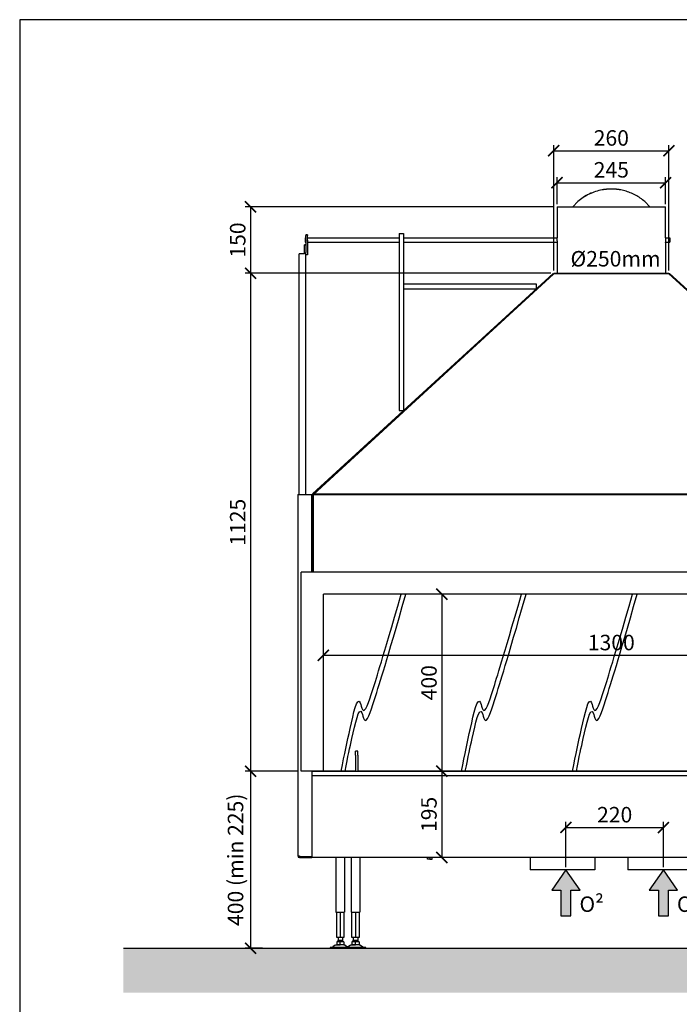
# Model space of a CAD drawing. Units: millimetres. Extents: x -789 to -14, y -5324 to -1162.
# Drawn here: x -789 to -640, y -2960 to -2737 of the extents above; entities that cross this region are included whole.
import ezdxf

# ---------------------------------------------------------------- set-up
doc = ezdxf.new("R2010")
doc.units = ezdxf.units.MM
doc.header["$MEASUREMENT"] = 0
for name, color, linetype in [('ARCERING', 252, 'Continuous'), ('INBOUWHAARD', 5, 'Continuous'), ('POTLOOD', 252, 'Continuous'), ('SNEDE', 200, 'Continuous'), ('TEKST&AFMETINGEN', 1, 'Continuous')]:
    doc.layers.add(name, color=color, linetype=linetype)
doc.styles.get("Standard").update_dxf_attribs({"font": 'tahoma.ttf', "height": 3.5})
doc.dimstyles.new('METALFIRE', dxfattribs={"dimtxt": 3.5, "dimasz": 2.5, "dimexe": 1.25, "dimexo": 0.625, "dimtad": 1, "dimdec": 0, "dimlfac": 10, "dimtxsty": 'Standard', "dimblk": 'ARCHTICK', "dimcen": 2.5, "dimclrd": 256, "dimclre": 256, "dimclrt": 256, "dimadec": 0, "dimazin": 0, "dimtfac": 1, "dimtdec": 0, "dimtmove": 0, "dimatfit": 3, "dimfxl": 1, "dimlwd": -1, "dimlwe": -1, "dimarcsym": 0})

# ---------------------------------------------------------------- blocks, each defined once
blk = doc.blocks.new('0² pijl')
at = {"layer": 'POTLOOD'}
blk.add_hatch(color=150, dxfattribs=at).paths.add_polyline_path([(0, 0), (-3.19, -4.58), (-1.14, -4.58), (-1.14, -10.36), (0, -10.36), (1.14, -10.36), (1.14, -4.58), (3.19, -4.58)])
at = {"layer": 'POTLOOD', "color": 150}
blk.add_lwpolyline([(0, -10.36), (1.14, -10.36), (1.14, -4.58), (3.19, -4.58), (0, 0), (-3.19, -4.58), (-1.14, -4.58), (-1.14, -10.36)], close=True, dxfattribs=at)
at = {"layer": 'POTLOOD', "color": 150, "insert": (3.05, -5.98), "char_height": 3.5, "width": 38.728, "attachment_point": 1}
blk.add_mtext('O²', dxfattribs=at)
blk = doc.blocks.new('_ArchTick')
at = {"layer": 'TEKST&AFMETINGEN', "color": 0, "const_width": 0.15}
blk.add_lwpolyline([(-0.5, -0.5), (0.5, 0.5)], dxfattribs=at)
blk = doc.blocks.new('*D115')
at = {"layer": 'Defpoints', "color": 0, "transparency": 16777216}
for p in [(-667.35, -2779.55), (-736.54, -2794.55), (-668.1, -2794.55)]:
    blk.add_point(p, dxfattribs=at)
at = {"layer": 'TEKST&AFMETINGEN', "transparency": 16777216}
for p, q in [((-667.98, -2779.55), (-737.79, -2779.55)), ((-736.54, -2779.55), (-736.54, -2794.55)), ((-668.73, -2794.55), (-737.79, -2794.55))]:
    blk.add_line(p, q, dxfattribs=at)
at = {"layer": 'TEKST&AFMETINGEN', "transparency": 16777216, "xscale": 2.5, "yscale": 2.5, "zscale": 2.5}
for p, rotation in [((-736.54, -2779.55), 90), ((-736.54, -2794.55), 270)]:
    blk.add_blockref('_ArchTick', p, dxfattribs=dict(at, rotation=rotation))
at = {"layer": 'TEKST&AFMETINGEN', "transparency": 16777216, "insert": (-738.99, -2787.05), "char_height": 3.5, "attachment_point": 5, "rotation": 90}
blk.add_mtext('150', dxfattribs=at)
blk = doc.blocks.new('*D116')
at = {"layer": 'Defpoints', "color": 0, "transparency": 16777216}
for p in [(-668.1, -2794.55), (-736.54, -2907.05), (-725.1, -2907.05)]:
    blk.add_point(p, dxfattribs=at)
at = {"layer": 'TEKST&AFMETINGEN', "transparency": 16777216}
for p, q in [((-668.73, -2794.55), (-737.79, -2794.55)), ((-736.54, -2794.55), (-736.54, -2907.05)), ((-725.73, -2907.05), (-737.79, -2907.05))]:
    blk.add_line(p, q, dxfattribs=at)
at = {"layer": 'TEKST&AFMETINGEN', "transparency": 16777216, "xscale": 2.5, "yscale": 2.5, "zscale": 2.5}
for p, rotation in [((-736.54, -2794.55), 90), ((-736.54, -2907.05), 270)]:
    blk.add_blockref('_ArchTick', p, dxfattribs=dict(at, rotation=rotation))
at = {"layer": 'TEKST&AFMETINGEN', "transparency": 16777216, "insert": (-738.99, -2850.8), "char_height": 3.5, "attachment_point": 5, "rotation": 90}
blk.add_mtext('1125', dxfattribs=at)
blk = doc.blocks.new('*D117')
at = {"layer": 'Defpoints', "color": 0, "transparency": 16777216}
for p in [(-736.54, -2907.05), (-736.54, -2947.05), (-733.22, -2947.05)]:
    blk.add_point(p, dxfattribs=at)
at = {"layer": 'TEKST&AFMETINGEN', "transparency": 16777216}
for p, q in [((-737.17, -2907.05), (-737.79, -2907.05)), ((-736.54, -2907.05), (-736.54, -2947.05)), ((-733.85, -2947.05), (-737.79, -2947.05))]:
    blk.add_line(p, q, dxfattribs=at)
at = {"layer": 'TEKST&AFMETINGEN', "transparency": 16777216, "xscale": 2.5, "yscale": 2.5, "zscale": 2.5}
for p, rotation in [((-736.54, -2907.05), 90), ((-736.54, -2947.05), 270)]:
    blk.add_blockref('_ArchTick', p, dxfattribs=dict(at, rotation=rotation))
at = {"layer": 'TEKST&AFMETINGEN', "transparency": 16777216, "insert": (-739.48, -2927.05), "char_height": 3.5, "attachment_point": 5, "rotation": 90}
blk.add_mtext('400 (min 225)', dxfattribs=at)
blk = doc.blocks.new('*D118')
at = {"layer": 'Defpoints', "color": 0, "transparency": 16777216}
for p in [(-692.61, -2907.05), (-693.37, -2926.55), (-692.61, -2926.55)]:
    blk.add_point(p, dxfattribs=at)
at = {"layer": 'TEKST&AFMETINGEN', "transparency": 16777216}
for p, q in [((-693.23, -2907.05), (-694.62, -2907.05)), ((-693.37, -2907.05), (-693.37, -2926.55)), ((-693.23, -2926.55), (-694.62, -2926.55))]:
    blk.add_line(p, q, dxfattribs=at)
at = {"layer": 'TEKST&AFMETINGEN', "transparency": 16777216, "xscale": 2.5, "yscale": 2.5, "zscale": 2.5}
for p, rotation in [((-693.37, -2907.05), 90), ((-693.37, -2926.55), 270)]:
    blk.add_blockref('_ArchTick', p, dxfattribs=dict(at, rotation=rotation))
at = {"layer": 'TEKST&AFMETINGEN', "transparency": 16777216, "insert": (-695.82, -2916.8), "char_height": 3.5, "attachment_point": 5, "rotation": 90}
blk.add_mtext('195', dxfattribs=at)
blk = doc.blocks.new('*D119')
at = {"layer": 'Defpoints', "color": 0, "transparency": 16777216}
for p in [(-692.61, -2867.05), (-693.37, -2907.05), (-692.61, -2907.05)]:
    blk.add_point(p, dxfattribs=at)
at = {"layer": 'TEKST&AFMETINGEN', "transparency": 16777216}
for p, q in [((-693.23, -2867.05), (-694.62, -2867.05)), ((-693.37, -2867.05), (-693.37, -2907.05)), ((-693.23, -2907.05), (-694.62, -2907.05))]:
    blk.add_line(p, q, dxfattribs=at)
at = {"layer": 'TEKST&AFMETINGEN', "transparency": 16777216, "xscale": 2.5, "yscale": 2.5, "zscale": 2.5}
for p, rotation in [((-693.37, -2867.05), 90), ((-693.37, -2907.05), 270)]:
    blk.add_blockref('_ArchTick', p, dxfattribs=dict(at, rotation=rotation))
at = {"layer": 'TEKST&AFMETINGEN', "transparency": 16777216, "insert": (-695.82, -2887.05), "char_height": 3.5, "attachment_point": 5, "rotation": 90}
blk.add_mtext('400', dxfattribs=at)
blk = doc.blocks.new('*D120')
at = {"layer": 'Defpoints', "color": 0, "transparency": 16777216}
for p in [(-720.1, -2880.88), (-720.1, -2887.05), (-590.1, -2887.05)]:
    blk.add_point(p, dxfattribs=at)
at = {"layer": 'TEKST&AFMETINGEN', "transparency": 16777216}
for p, q in [((-720.1, -2886.42), (-720.1, -2879.63)), ((-590.1, -2886.42), (-590.1, -2879.63)), ((-590.1, -2880.88), (-720.1, -2880.88))]:
    blk.add_line(p, q, dxfattribs=at)
at = {"layer": 'TEKST&AFMETINGEN', "transparency": 16777216, "xscale": 2.5, "yscale": 2.5, "zscale": 2.5, "rotation": 180}
blk.add_blockref('_ArchTick', (-720.1, -2880.88), dxfattribs=at)
at = {"layer": 'TEKST&AFMETINGEN', "transparency": 16777216, "xscale": 2.5, "yscale": 2.5, "zscale": 2.5}
blk.add_blockref('_ArchTick', (-590.1, -2880.88), dxfattribs=at)
at = {"layer": 'TEKST&AFMETINGEN', "transparency": 16777216, "insert": (-655.1, -2878.43), "char_height": 3.5, "attachment_point": 5}
blk.add_mtext('1300', dxfattribs=at)
blk = doc.blocks.new('*D121')
at = {"layer": 'Defpoints', "color": 0, "transparency": 16777216}
for p in [(-642.85, -2774.09), (-667.35, -2779.55), (-642.85, -2779.55)]:
    blk.add_point(p, dxfattribs=at)
at = {"layer": 'TEKST&AFMETINGEN', "transparency": 16777216}
for p, q in [((-667.35, -2778.92), (-667.35, -2772.84)), ((-642.85, -2778.92), (-642.85, -2772.84)), ((-667.35, -2774.09), (-642.85, -2774.09))]:
    blk.add_line(p, q, dxfattribs=at)
at = {"layer": 'TEKST&AFMETINGEN', "transparency": 16777216, "xscale": 2.5, "yscale": 2.5, "zscale": 2.5, "rotation": 180}
blk.add_blockref('_ArchTick', (-667.35, -2774.09), dxfattribs=at)
at = {"layer": 'TEKST&AFMETINGEN', "transparency": 16777216, "xscale": 2.5, "yscale": 2.5, "zscale": 2.5}
blk.add_blockref('_ArchTick', (-642.85, -2774.09), dxfattribs=at)
at = {"layer": 'TEKST&AFMETINGEN', "transparency": 16777216, "insert": (-655.1, -2771.64), "char_height": 3.5, "attachment_point": 5}
blk.add_mtext('245', dxfattribs=at)
blk = doc.blocks.new('*D122')
at = {"layer": 'Defpoints', "color": 0, "transparency": 16777216}
for p in [(-642.1, -2766.88), (-668.1, -2794.55), (-642.1, -2794.55)]:
    blk.add_point(p, dxfattribs=at)
at = {"layer": 'TEKST&AFMETINGEN', "transparency": 16777216}
for p, q in [((-668.1, -2793.92), (-668.1, -2765.63)), ((-668.1, -2766.88), (-642.1, -2766.88)), ((-642.1, -2793.92), (-642.1, -2765.63))]:
    blk.add_line(p, q, dxfattribs=at)
at = {"layer": 'TEKST&AFMETINGEN', "transparency": 16777216, "xscale": 2.5, "yscale": 2.5, "zscale": 2.5, "rotation": 180}
blk.add_blockref('_ArchTick', (-668.1, -2766.88), dxfattribs=at)
at = {"layer": 'TEKST&AFMETINGEN', "transparency": 16777216, "xscale": 2.5, "yscale": 2.5, "zscale": 2.5}
blk.add_blockref('_ArchTick', (-642.1, -2766.88), dxfattribs=at)
at = {"layer": 'TEKST&AFMETINGEN', "transparency": 16777216, "insert": (-655.1, -2764.44), "char_height": 3.5, "attachment_point": 5}
blk.add_mtext('260', dxfattribs=at)
blk = doc.blocks.new('*D283')
at = {"layer": 'Defpoints', "color": 0, "transparency": 16777216}
for p in [(-643.34, -2919.76), (-665.34, -2929.35), (-643.34, -2929.35)]:
    blk.add_point(p, dxfattribs=at)
at = {"layer": 'TEKST&AFMETINGEN', "transparency": 16777216}
for p, q in [((-665.34, -2928.72), (-665.34, -2918.51)), ((-665.34, -2919.76), (-643.34, -2919.76)), ((-643.34, -2928.72), (-643.34, -2918.51))]:
    blk.add_line(p, q, dxfattribs=at)
at = {"layer": 'TEKST&AFMETINGEN', "transparency": 16777216, "xscale": 2.5, "yscale": 2.5, "zscale": 2.5, "rotation": 180}
blk.add_blockref('_ArchTick', (-665.34, -2919.76), dxfattribs=at)
at = {"layer": 'TEKST&AFMETINGEN', "transparency": 16777216, "xscale": 2.5, "yscale": 2.5, "zscale": 2.5}
blk.add_blockref('_ArchTick', (-643.34, -2919.76), dxfattribs=at)
at = {"layer": 'TEKST&AFMETINGEN', "transparency": 16777216, "insert": (-654.34, -2917.32), "char_height": 3.5, "attachment_point": 5}
blk.add_mtext('220', dxfattribs=at)

msp = doc.modelspace()

# ---------------------------------------------------------------- hatches: boundary and pattern name
at = {"layer": 'ARCERING'}
h = msp.add_hatch(dxfattribs=at)
h.set_pattern_fill('AR-CONC', color=256, scale=2, style=0)
h.set_pattern_definition([(50, (0, -1680), (14.3452, -1.25504), [1.5, -16.5]), (355, (0, -1680), (-2.77503, 15.04384), [1.2, -13.2]), (100.4514, (1.195, -1680.105), (11.57019, 13.78879), [1.2748, -14.02284]), (46.1842, (0, -1676), (21.34482, -3.31038), [2.25, -24.75]), (96.6356, (1.779, -1676.276), (18.69325, 19.48236), [1.9122, -21.03426]), (351.1842, (0, -1676), (18.69324, 19.48237), [1.8, -19.8]), (21, (2, -1677), (11.93814, -8.05238), [1.5, -16.5]), (326, (2, -1677), (4.8663, 14.503), [1.2, -13.2]), (71.4514, (2.995, -1677.671), (16.80445, 6.45061), [1.2748, -14.02284]), (37.5, (0, -1680), (0.243197, 6.657877), [0, -13.04, 0, -13.4, 0, -13.25]), (7.5, (0, -1680), (5.26139, 7.888234), [0, -7.64, 0, -12.74, 0, -5.05]), (327.5, (-4.46, -1680), (10.676449, -0.451097), [0, -5, 0, -15.6, 0, -20.7]), (317.5, (-6.46, -1680), (11.663723, 2.0021), [0, -6.5, 0, -10.36, 0, -14.7])])
h.paths.add_polyline_path([(-423.09, -2947.05), (-611.66, -2947.05), (-611.66, -2957.05), (-423.09, -2957.05)])
h.paths.add_polyline_path([(-611.66, -2947.05), (-765.23, -2947.05), (-765.23, -2957.05), (-611.66, -2957.05)])

# ---------------------------------------------------------------- linework, layer by layer
at = {"layer": 'INBOUWHAARD', "linetype": 'Continuous'}
for p, q in [((-667.35, -2779.55), (-667.35, -2786.5)), ((-667.35, -2779.55), (-642.85, -2779.55)), ((-663.81, -2779.55), (-662.67, -2778.36)), ((-663.79, -2779.55), (-662.67, -2778.37)), ((-647.53, -2778.36), (-646.4, -2779.55)), ((-647.53, -2778.37), (-646.41, -2779.55)), ((-642.85, -2786.5), (-642.85, -2779.55)), ((-724.2, -2786.55), (-724.1, -2786.55)), ((-724.2, -2786.55), (-724.2, -2787.55)), ((-723.7, -2785.89), (-724.1, -2785.89)), ((-724.1, -2785.89), (-724.1, -2786)), ((-724.1, -2787.07), (-724.1, -2786)), ((-723.7, -2785.89), (-723.7, -2786)), ((-723.7, -2787.07), (-723.7, -2786)), ((-723.7, -2786.55), (-702.99, -2786.55)), ((-702.99, -2785.55), (-702.99, -2825.55)), ((-702.99, -2785.55), (-701.99, -2785.55)), ((-701.99, -2785.55), (-701.99, -2797.05)), ((-701.99, -2786.55), (-667.35, -2786.55)), ((-667.35, -2786.5), (-667.35, -2786.5)), ((-667.35, -2786.5), (-667.35, -2786.52)), ((-667.35, -2786.53), (-667.35, -2786.5)), ((-667.35, -2786.52), (-667.35, -2786.54)), ((-667.35, -2786.52), (-667.35, -2786.52)), ((-667.34, -2786.71), (-667.35, -2786.53)), ((-667.35, -2786.54), (-667.35, -2786.55)), ((-667.34, -2786.87), (-667.34, -2786.71)), ((-667.34, -2787.22), (-667.34, -2786.87)), ((-642.85, -2786.5), (-642.86, -2786.6)), ((-642.86, -2786.6), (-642.86, -2786.71)), ((-642.86, -2786.71), (-642.86, -2786.87)), ((-642.86, -2786.87), (-642.86, -2787.22)), ((-642.85, -2786.5), (-642.85, -2786.5)), ((-642.85, -2786.52), (-642.85, -2786.5)), ((-642.85, -2786.52), (-642.85, -2786.52)), ((-642.85, -2786.54), (-642.85, -2786.52)), ((-642.85, -2786.55), (-642.85, -2786.54)), ((-642.85, -2786.55), (-641.85, -2786.55)), ((-641.85, -2786.55), (-641.85, -2786.88)), ((-641.85, -2786.88), (-641.85, -2787.55)), ((-724.4, -2788.2), (-724.4, -2788.14)), ((-724.1, -2788.14), (-724.4, -2788.14)), ((-724.1, -2788.2), (-724.4, -2788.2)), ((-724.4, -2790.2), (-724.4, -2788.2)), ((-724.2, -2787.55), (-724.1, -2787.55)), ((-724.1, -2787.07), (-724.1, -2787.49)), ((-724.1, -2787.49), (-724.1, -2789.87)), ((-723.7, -2787.07), (-723.7, -2787.49)), ((-723.7, -2787.49), (-723.7, -2790.32)), ((-723.7, -2787.55), (-702.99, -2787.55)), ((-701.99, -2787.55), (-667.34, -2787.55)), ((-667.35, -2787.55), (-667.35, -2787.55)), ((-667.35, -2787.55), (-667.35, -2787.59)), ((-667.34, -2787.22), (-667.3, -2794.55)), ((-642.86, -2787.55), (-642.9, -2794.55)), ((-642.86, -2787.22), (-642.86, -2787.38)), ((-642.86, -2787.38), (-642.85, -2787.57)), ((-642.85, -2787.55), (-642.85, -2787.55)), ((-642.85, -2787.57), (-642.85, -2787.55)), ((-642.85, -2787.55), (-641.85, -2787.55)), ((-642.85, -2787.57), (-642.85, -2787.57)), ((-642.85, -2787.59), (-642.85, -2787.57)), ((-642.85, -2787.57), (-642.85, -2787.59)), ((-724.4, -2790.19), (-725.6, -2790.19)), ((-725.6, -2790.2), (-725.6, -2790.19)), ((-725.6, -2844.55), (-725.6, -2790.2)), ((-724.4, -2790.2), (-725.6, -2790.2)), ((-724.1, -2844.55), (-724.1, -2789.87)), ((-723.7, -2790.39), (-724.1, -2790.39)), ((-723.7, -2790.32), (-723.7, -2790.39)), ((-722.54, -2844.4), (-668.24, -2794.6)), ((-668.09, -2794.69), (-722.28, -2844.49)), ((-668.15, -2794.74), (-693.63, -2818.16)), ((-668.24, -2794.6), (-668.13, -2794.72)), ((-668.15, -2794.74), (-668.09, -2794.69)), ((-668.1, -2794.55), (-642.1, -2794.55)), ((-668.1, -2794.55), (-668.1, -2794.7)), ((-642.11, -2794.69), (-668.09, -2794.69)), ((-587.92, -2844.49), (-642.11, -2794.69)), ((-642.1, -2794.55), (-642.1, -2794.7)), ((-642.08, -2794.72), (-641.97, -2794.6)), ((-641.97, -2794.6), (-587.67, -2844.4)), ((-701.99, -2797.05), (-701.99, -2798.05)), ((-671.99, -2797.05), (-701.99, -2797.05)), ((-701.99, -2797.05), (-701.99, -2798.05)), ((-701.99, -2798.05), (-701.99, -2825.55)), ((-701.99, -2798.05), (-672, -2798.05)), ((-671.99, -2798.04), (-671.99, -2797.05)), ((-693.63, -2818.16), (-722.4, -2844.55)), ((-693.63, -2818.16), (-722.34, -2844.55)), ((-702.99, -2825.55), (-701.99, -2825.55)), ((-725.9, -2844.55), (-725.9, -2926.15)), ((-725.9, -2844.55), (-725.5, -2844.55)), ((-725.5, -2844.55), (-722.7, -2844.55)), ((-722.7, -2862.05), (-722.7, -2844.55)), ((-722.7, -2844.55), (-722.4, -2844.55)), ((-722.4, -2844.55), (-722.54, -2844.4)), ((-722.4, -2844.6), (-722.28, -2844.49)), ((-722.4, -2844.6), (-722.4, -2844.55)), ((-722.4, -2862.05), (-722.4, -2844.6)), ((-587.8, -2844.6), (-722.4, -2844.6)), ((-722.4, -2844.6), (-722.4, -2862.05)), ((-587.92, -2844.49), (-722.28, -2844.49)), ((-722.28, -2844.49), (-722.28, -2844.49)), ((-722.28, -2844.49), (-722.28, -2844.49)), ((-585.1, -2862.05), (-725.1, -2862.05)), ((-725.1, -2907.05), (-725.1, -2862.05)), ((-590.1, -2867.05), (-720.1, -2867.05)), ((-720.1, -2907.05), (-720.1, -2867.05)), ((-712.35, -2902.5), (-712.85, -2902.5)), ((-712.85, -2903.45), (-712.85, -2902.5)), ((-712.35, -2903.45), (-712.35, -2902.5)), ((-712.85, -2903.45), (-712.85, -2907.05)), ((-712.35, -2903.45), (-712.35, -2907.05)), ((-722.6, -2907.05), (-725.1, -2907.05)), ((-722.7, -2907.05), (-722.7, -2926.34)), ((-722.6, -2907.05), (-720.1, -2907.05)), ((-722.6, -2908.05), (-722.6, -2907.05)), ((-720.1, -2907.05), (-722.6, -2907.05)), ((-720.1, -2907.05), (-590.1, -2907.05)), ((-712.85, -2907.05), (-720.1, -2907.05)), ((-625.85, -2907.05), (-712.35, -2907.05)), ((-722.6, -2908.05), (-587.6, -2908.05)), ((-722.6, -2926.15), (-722.6, -2908.05)), ((-722.65, -2912.69), (-722.7, -2912.69)), ((-722.65, -2915.09), (-722.65, -2912.69)), ((-722.65, -2913.29), (-722.6, -2913.29)), ((-722.65, -2915.09), (-722.7, -2915.09)), ((-722.65, -2914.49), (-722.6, -2914.49)), ((-725.9, -2926.15), (-725.5, -2926.15)), ((-725.5, -2926.15), (-725.5, -2926.34)), ((-725.5, -2926.34), (-722.7, -2926.34)), ((-725.5, -2926.35), (-725.5, -2926.55)), ((-725.5, -2926.35), (-722.7, -2926.35)), ((-725.5, -2926.55), (-722.7, -2926.55)), ((-722.7, -2926.55), (-722.7, -2926.35)), ((-722.6, -2926.35), (-722.7, -2926.35)), ((-722.6, -2926.55), (-722.7, -2926.55)), ((-722.6, -2926.55), (-722.6, -2926.15)), ((-595.5, -2926.55), (-722.6, -2926.55)), ((-717.3, -2926.55), (-717.3, -2938.85)), ((-715.3, -2926.55), (-715.3, -2938.85)), ((-713.85, -2926.55), (-713.85, -2938.85)), ((-711.85, -2926.55), (-711.85, -2938.85)), ((-696.56, -2926.95), (-696.56, -2926.55)), ((-696.06, -2926.95), (-696.56, -2926.95)), ((-696.06, -2926.55), (-696.06, -2926.95)), ((-696.06, -2926.95), (-695.56, -2926.95)), ((-695.56, -2926.95), (-695.56, -2926.55)), ((-673.4, -2926.55), (-673.4, -2929.35)), ((-658.8, -2926.55), (-658.8, -2929.35)), ((-651.4, -2926.55), (-651.4, -2929.35)), ((-665.34, -2929.35), (-673.4, -2929.35)), ((-658.8, -2929.35), (-665.34, -2929.35)), ((-643.34, -2929.35), (-651.4, -2929.35)), ((-636.8, -2929.35), (-643.34, -2929.35)), ((-717.3, -2938.85), (-715.3, -2938.85)), ((-717.1, -2944.6), (-717.1, -2938.85)), ((-716.3, -2938.85), (-716.3, -2944.6)), ((-715.5, -2938.85), (-715.5, -2944.6)), ((-713.85, -2938.85), (-711.85, -2938.85)), ((-713.65, -2944.6), (-713.65, -2938.85)), ((-712.85, -2938.85), (-712.85, -2944.6)), ((-712.05, -2938.85), (-712.05, -2944.6)), ((-716.3, -2944.6), (-717.1, -2944.6)), ((-716.8, -2944.6), (-716.8, -2945.21)), ((-715.5, -2944.6), (-716.3, -2944.6)), ((-715.8, -2944.6), (-715.8, -2945.21)), ((-712.85, -2944.6), (-713.65, -2944.6)), ((-713.35, -2944.6), (-713.35, -2945.21)), ((-712.05, -2944.6), (-712.85, -2944.6)), ((-712.35, -2944.6), (-712.35, -2945.21)), ((-718.6, -2946.85), (-718.6, -2947.05)), ((-716.01, -2946.85), (-718.6, -2946.85)), ((-716.01, -2947.05), (-718.6, -2947.05)), ((-718.21, -2946.84), (-718.27, -2946.85)), ((-717.98, -2946.76), (-718.21, -2946.84)), ((-717.97, -2946.75), (-717.98, -2946.76)), ((-717.43, -2946.35), (-717.97, -2946.75)), ((-717.43, -2946.35), (-717.31, -2946.28)), ((-717.31, -2946.28), (-717.07, -2946.25)), ((-716.3, -2945.61), (-717.1, -2945.61)), ((-717.1, -2945.61), (-717.1, -2946.25)), ((-717.1, -2946.25), (-716.9, -2946.25)), ((-716.9, -2946.25), (-716.54, -2946.25)), ((-716.89, -2946.25), (-716.9, -2946.25)), ((-716.62, -2946.25), (-716.89, -2946.25)), ((-716.8, -2945.61), (-716.8, -2945.21)), ((-716.8, -2945.21), (-715.8, -2945.21)), ((-716.54, -2946.25), (-716.62, -2946.25)), ((-716.54, -2946.25), (-716.3, -2946.25)), ((-716.3, -2946.25), (-716.3, -2945.61)), ((-715.5, -2945.61), (-716.3, -2945.61)), ((-716.06, -2946.25), (-716.3, -2946.25)), ((-715.71, -2946.25), (-716.06, -2946.25)), ((-715.98, -2946.25), (-716.06, -2946.25)), ((-715.45, -2946.85), (-716.01, -2946.85)), ((-715.45, -2947.05), (-716.01, -2947.05)), ((-715.71, -2946.25), (-715.98, -2946.25)), ((-715.8, -2945.21), (-715.8, -2945.61)), ((-715.5, -2946.25), (-715.71, -2946.25)), ((-715.71, -2946.25), (-715.71, -2946.25)), ((-715.5, -2945.61), (-715.5, -2946.25)), ((-715.47, -2946.25), (-715.5, -2946.25)), ((-715.47, -2946.25), (-715.29, -2946.28)), ((-715.15, -2946.85), (-715.45, -2946.85)), ((-715.15, -2947.05), (-715.45, -2947.05)), ((-715.29, -2946.28), (-715.17, -2946.35)), ((-715.17, -2946.35), (-714.63, -2946.75)), ((-715.15, -2946.85), (-715.15, -2947.05)), ((-712.56, -2946.85), (-715.15, -2946.85)), ((-714.95, -2946.85), (-715.15, -2946.85)), ((-712.56, -2947.05), (-715.15, -2947.05)), ((-714.82, -2946.85), (-714.95, -2946.85)), ((-714.76, -2946.84), (-714.82, -2946.85)), ((-714.53, -2946.76), (-714.76, -2946.84)), ((-714.63, -2946.75), (-714.62, -2946.76)), ((-714.62, -2946.76), (-714.58, -2946.77)), ((-714.52, -2946.75), (-714.53, -2946.76)), ((-713.98, -2946.35), (-714.52, -2946.75)), ((-713.98, -2946.35), (-713.86, -2946.28)), ((-713.86, -2946.28), (-713.62, -2946.25)), ((-712.85, -2945.61), (-713.65, -2945.61)), ((-713.65, -2945.61), (-713.65, -2946.25)), ((-713.65, -2946.25), (-713.45, -2946.25)), ((-713.45, -2946.25), (-713.09, -2946.25)), ((-713.44, -2946.25), (-713.45, -2946.25)), ((-713.17, -2946.25), (-713.44, -2946.25)), ((-713.35, -2945.61), (-713.35, -2945.21)), ((-713.35, -2945.21), (-712.35, -2945.21)), ((-713.09, -2946.25), (-713.17, -2946.25)), ((-713.09, -2946.25), (-712.85, -2946.25)), ((-712.85, -2946.25), (-712.85, -2945.61)), ((-712.05, -2945.61), (-712.85, -2945.61)), ((-712.61, -2946.25), (-712.85, -2946.25)), ((-712.26, -2946.25), (-712.61, -2946.25)), ((-712.53, -2946.25), (-712.61, -2946.25)), ((-710.55, -2946.85), (-712.56, -2946.85)), ((-710.55, -2947.05), (-712.56, -2947.05)), ((-712.26, -2946.25), (-712.53, -2946.25)), ((-712.35, -2945.21), (-712.35, -2945.61)), ((-712.05, -2946.25), (-712.26, -2946.25)), ((-712.26, -2946.25), (-712.26, -2946.25)), ((-712.05, -2945.61), (-712.05, -2946.25)), ((-712.02, -2946.25), (-712.05, -2946.25)), ((-712.02, -2946.25), (-711.84, -2946.28)), ((-711.84, -2946.28), (-711.72, -2946.35)), ((-711.72, -2946.35), (-711.18, -2946.75)), ((-711.18, -2946.75), (-711.17, -2946.76)), ((-711.17, -2946.76), (-710.94, -2946.84)), ((-710.94, -2946.84), (-710.95, -2946.85)), ((-710.55, -2947.05), (-710.55, -2946.85))]:
    msp.add_line(p, q, dxfattribs=at)
for radius in [0.4, 0.2]:
    msp.add_arc((-725.5, -2926.15), radius, 180, 270, dxfattribs=at)
for points in [[(-657.15, -2775.71), (-658.65, -2776.09), (-660.09, -2776.66), (-661.44, -2777.42), (-662.67, -2778.36)], [(-657.15, -2775.72), (-658.65, -2776.1), (-660.09, -2776.68), (-661.44, -2777.44), (-662.67, -2778.37)], [(-647.53, -2778.36), (-648.55, -2777.57), (-649.65, -2776.9), (-650.82, -2776.35), (-652.04, -2775.94), (-653.3, -2775.67), (-654.59, -2775.54), (-655.87, -2775.55), (-657.15, -2775.71)], [(-647.53, -2778.37), (-648.55, -2777.58), (-649.65, -2776.91), (-650.82, -2776.36), (-652.04, -2775.95), (-653.3, -2775.68), (-654.59, -2775.55), (-655.87, -2775.57), (-657.15, -2775.72)]]:
    msp.add_spline(points, degree=3, dxfattribs=at)
at = {"layer": 'POTLOOD', "color": 151}
for points, knots in [([(-716.09, -2907.04), (-715.29, -2903.04), (-714.16, -2897.82), (-712.21, -2888.98), (-711.01, -2895.09), (-708.41, -2886.96), (-707.01, -2882.44), (-702.51, -2867.03)], [17.78168, 17.78168, 17.78168, 17.78168, 23.615977, 29.845828, 31.441105, 36.293224, 43.535629, 43.535629, 43.535629, 43.535629]), ([(-715.22, -2907.04), (-714.53, -2903.56), (-713.5, -2898.83), (-711.83, -2891.25), (-710.63, -2897.36), (-707.55, -2887.7), (-706.07, -2882.91), (-701.46, -2867.03)], [19.721232, 19.721232, 19.721232, 19.721232, 23.615977, 29.845828, 31.441105, 36.293224, 46.111229, 46.111229, 46.111229, 46.111229]), ([(-688.93, -2907.05), (-688.14, -2903.04), (-687, -2897.82), (-685.05, -2888.99), (-683.85, -2895.1), (-681.26, -2886.97), (-679.85, -2882.45), (-675.36, -2867.04)], [17.78168, 17.78168, 17.78168, 17.78168, 23.615977, 29.845828, 31.441105, 36.293224, 43.535629, 43.535629, 43.535629, 43.535629]), ([(-688.06, -2907.05), (-687.38, -2903.57), (-686.34, -2898.84), (-684.67, -2891.26), (-683.48, -2897.37), (-680.39, -2887.71), (-678.91, -2882.91), (-674.3, -2867.04)], [19.721232, 19.721232, 19.721232, 19.721232, 23.615977, 29.845828, 31.441105, 36.293224, 46.111229, 46.111229, 46.111229, 46.111229]), ([(-663.86, -2907.05), (-663.06, -2903.04), (-661.92, -2897.82), (-659.98, -2888.99), (-658.78, -2895.1), (-656.18, -2886.97), (-654.78, -2882.45), (-650.28, -2867.04)], [17.78168, 17.78168, 17.78168, 17.78168, 23.615977, 29.845828, 31.441105, 36.293224, 43.535629, 43.535629, 43.535629, 43.535629]), ([(-662.99, -2907.05), (-662.3, -2903.57), (-661.27, -2898.84), (-659.6, -2891.26), (-658.4, -2897.37), (-655.31, -2887.71), (-653.84, -2882.91), (-649.23, -2867.04)], [19.721232, 19.721232, 19.721232, 19.721232, 23.615977, 29.845828, 31.441105, 36.293224, 46.111229, 46.111229, 46.111229, 46.111229])]:
    msp.add_open_spline(points, degree=3, knots=knots, dxfattribs=at)
at = {"layer": 'SNEDE'}
msp.add_lwpolyline([(-788.66, -3107.27), (-264.66, -3107.27), (-264.66, -2737.27), (-788.66, -2737.27)], close=True, dxfattribs=at)
msp.add_lwpolyline([(-765.23, -2947.05), (-423.09, -2947.05)], dxfattribs=at)

# ---------------------------------------------------------------- block references
at = {"layer": 'TEKST&AFMETINGEN'}
for p in [(-665.34, -2929.35), (-643.34, -2929.35)]:
    msp.add_blockref('0² pijl', p, dxfattribs=at)

# ---------------------------------------------------------------- texts
at = {"layer": 'POTLOOD', "insert": (-664.31, -2789.53), "char_height": 3.5, "width": 20.5175, "attachment_point": 1}
msp.add_mtext('%%c250mm', dxfattribs=at)

# ---------------------------------------------------------------- dimensions: what is measured, and where the dimension line sits
at = {"layer": 'TEKST&AFMETINGEN'}
for base, p1, p2, picture, middle in [((-642.1, -2766.88), (-668.1, -2794.55), (-642.1, -2794.55), '*D122', (-655.1, -2764.44)), ((-642.85, -2774.09), (-667.35, -2779.55), (-642.85, -2779.55), '*D121', (-655.1, -2771.64)), ((-643.34, -2919.76), (-665.34, -2929.35), (-643.34, -2929.35), '*D283', (-654.34, -2917.32))]:
    dim = msp.add_linear_dim(base=base, p1=p1, p2=p2, dimstyle='METALFIRE', dxfattribs=at)
    dim.commit()
    dim.dimension.update_dxf_attribs({"geometry": picture, "text_midpoint": middle})
for base, p1, p2, angle, picture, middle in [((-736.54, -2794.55), (-667.35, -2779.55), (-668.1, -2794.55), 90, '*D115', (-738.99, -2787.05)), ((-693.37, -2907.05), (-692.61, -2867.05), (-692.61, -2907.05), 90, '*D119', (-695.82, -2887.05)), ((-720.1, -2880.88), (-590.1, -2887.05), (-720.1, -2887.05), 180, '*D120', (-655.1, -2878.43))]:
    dim = msp.add_linear_dim(base=base, p1=p1, p2=p2, angle=angle, dimstyle='METALFIRE', dxfattribs=at)
    dim.commit()
    dim.dimension.update_dxf_attribs({"geometry": picture, "text_midpoint": middle})
for base, p1, p2, picture, middle in [((-736.54, -2907.05), (-668.1, -2794.55), (-725.1, -2907.05), '*D116', (-738.99, -2850.8)), ((-693.37, -2926.55), (-692.61, -2907.05), (-692.61, -2926.55), '*D118', (-695.82, -2916.8))]:
    dim = msp.add_linear_dim(base=base, p1=p1, p2=p2, angle=90, dimstyle='METALFIRE', override={"dimtmove": 1}, dxfattribs=at)
    dim.commit()
    dim.dimension.update_dxf_attribs({"geometry": picture, "text_midpoint": middle})
dim = msp.add_linear_dim(base=(-736.54, -2947.05), p1=(-736.54, -2907.05), p2=(-733.22, -2947.05), angle=90, text='400 (min 225)', dimstyle='METALFIRE', dxfattribs=at)
dim.commit()
dim.dimension.update_dxf_attribs({"geometry": '*D117', "text_midpoint": (-739.48, -2927.05)})

doc.saveas('drawing.dxf')
